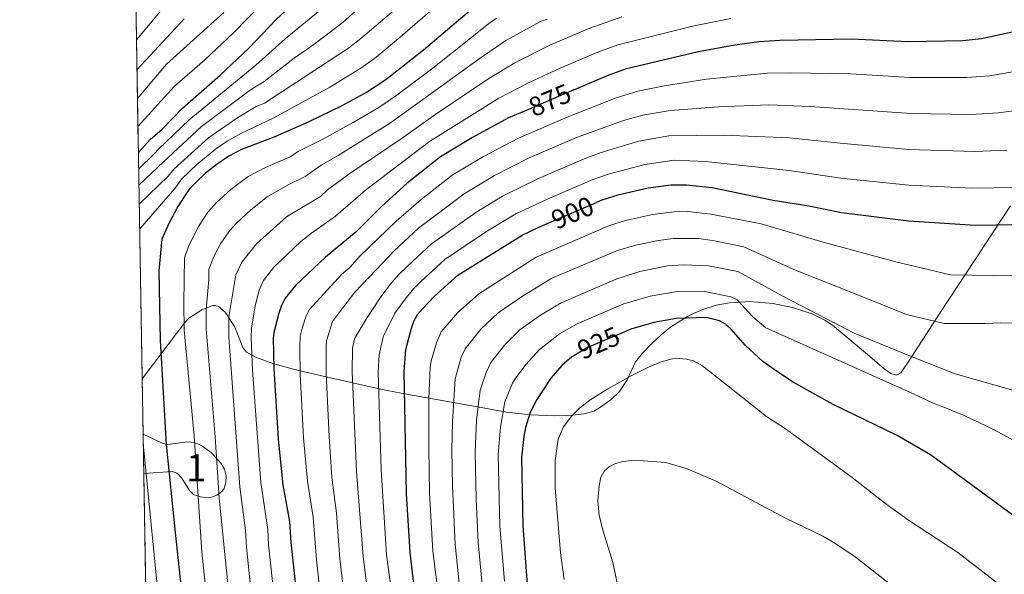
# Model space of a CAD drawing. Extents: x 613801 to 620671, y 761974 to 766717.
# Drawn here: x 613801 to 614165, y 763806 to 764011 of the extents above; entities that cross this region are included whole.
import ezdxf
from ezdxf.enums import TextEntityAlignment as Align

# ---------------------------------------------------------------- set-up
doc = ezdxf.new("R2010")
doc.units = 0
doc.header["$MEASUREMENT"] = 0
doc.linetypes.add('DGN Style 3', pattern=[118.79261800000002, 84.85187, -33.94074800000001])
doc.linetypes.add('DGN Style 5', pattern=[59.39630900000002, 25.455561, -33.94074800000001])
for name, color, linetype in [('Nivel 22', 7, 'Continuous'), ('Nivel 35', 7, 'Continuous'), ('Nivel 4', 7, 'Continuous'), ('Nivel 41', 7, 'Continuous'), ('Nivel 48', 7, 'Continuous'), ('Nivel 49', 7, 'Continuous'), ('Nivel 5', 7, 'Continuous'), ('Nivel 57', 7, 'Continuous'), ('Nivel 61', 7, 'Continuous')]:
    doc.layers.add(name, color=color, linetype=linetype)
doc.styles.add('Style-ariali', font='ariali.shx', dxfattribs={"bigfont": 'arialibig.shx'})
doc.styles.add('Style-arialn', font='arialn.shx', dxfattribs={"bigfont": 'arialnbig.shx'})

msp = doc.modelspace()

# ---------------------------------------------------------------- linework, layer by layer
at = {"layer": 'Nivel 22', "color": 30, "linetype": 'DGN Style 5', "lineweight": 30, "flags": 128}
for points, elevation in [([(614006.1030000001, 763985.3589999999), (613988.45, 763977.774)], 875), ([(613996.8319999999, 763936.121), (614014.47, 763943.6780000001)], 900), ([(614024.1740000001, 763895.4850000001), (614010.993, 763889.888), (614006.74, 763887.385)], 925)]:
    msp.add_lwpolyline(points, dxfattribs=dict(at, elevation=elevation))
at = {"layer": 'Nivel 35', "color": 92, "linetype": 'DGN Style 3', "lineweight": 0}
for points in [[(614167.76, 763942.4550000001, 910.452), (614141.595, 763902.7380000001, 924.12), (614129.915, 763884.611, 930.9830000000001), (614127.206, 763880.703, 932.421), (614125.558, 763879.783, 932.918), (614123.4380000001, 763880.4269999999, 933.115), (614121.041, 763882.1000000001, 933.081), (614114.8910000001, 763887.4380000001, 932.421), (614101.8589999999, 763898.351, 928.498), (614098.9809999999, 763900.2, 928.27), (614094.317, 763902.514, 928.27), (614087.1270000001, 763904.898, 928.27), (614079.8160000001, 763906.3, 928.27), (614071.2930000001, 763907.0390000001, 928.27), (614063.7930000001, 763906.605, 928.27), (614058.8019999999, 763905.658, 928.27), (614053.8829999999, 763904.128, 928.27), (614050.4169999999, 763902.6540000001, 928.441), (614048.1840000001, 763901.531, 928.915), (614042.091, 763897.6710000001, 931.525), (614038.419, 763894.717, 933.6320000000001), (614034.9539999999, 763891.4839999999, 935.453), (614031.6030000001, 763887.996, 936.487), (614028.997, 763884.7650000001, 936.572), (614025.828, 763878.0590000001, 936.572), (614023.0959999999, 763873.7390000001, 936.572), (614019.9210000001, 763870.831, 936.572), (614015.659, 763867.692, 936.572), (614013.4920000001, 763866.5220000001, 936.572), (614009.953, 763865.452, 936.572)], [(614009.953, 763865.452, 936.572), (614005.5460000001, 763864.983, 935.921), (614003.3430000001, 763864.8360000001, 935.167), (613998.936, 763864.7080000001, 932.999), (613990.1130000001, 763865.067, 927.129), (613981.2590000001, 763866.1540000001, 921.323), (613971.8470000001, 763867.801, 917.035), (613942.179, 763873.1410000001, 904.736), (613937.081, 763874.149, 902.253), (613930.6980000001, 763875.496, 898.514), (613914.4169999999, 763879.2180000001, 887.298), (613906.9269999999, 763880.94, 882.611), (613902.429, 763881.9890000001, 880.439), (613895.1259999999, 763883.9809999999, 877.765), (613888.338, 763886.523, 875.551), (613885.0220000001, 763888.3670000001, 874.309), (613883.6699999999, 763890.01, 874.024), (613881.71, 763895.0989999999, 874.5), (613880.4909999999, 763897.8589999999, 874.309), (613879.352, 763899.7, 873.16), (613878.213, 763901.473, 871.143), (613877.06, 763903.0660000001, 868.652), (613874.6640000001, 763905.2609999999, 863.831), (613873.3929999999, 763905.638, 862.292), (613872.5109999999, 763905.5460000001, 861.857), (613868.477, 763903.919, 861.826), (613863.703, 763900.8470000001, 861.975), (613862.1810000001, 763899.2579999999, 861.857), (613846.371, 763878.4780000001, 859.186)], [(613846.712, 763857.9380000001, 857.202), (613853.7390000001, 763854.588, 861.351), (613855.875, 763854.1130000001, 862.397), (613863.1880000001, 763855.129, 864.65), (613865.5789999999, 763854.919, 865.383), (613868.1159999999, 763853.861, 866.307), (613872.006, 763851.057, 867.913), (613875.6440000001, 763847.162, 869.653), (613876.855, 763845.0279999999, 869.828), (613877.4550000001, 763842.5009999999, 869.067), (613877.375, 763839.923, 867.74), (613876.548, 763837.6370000001, 866.216), (613875.8400000001, 763836.7180000001, 865.5020000000001), (613874.0590000001, 763835.3929999999, 863.986), (613872.067, 763834.692, 862.279), (613869.9839999999, 763834.52, 860.5360000000001), (613867.9280000001, 763834.781, 858.915), (613865.412, 763835.652, 857.201), (613863.8559999999, 763837.1000000001, 856.2950000000001), (613861.0279999999, 763841.7490000001, 854.745), (613859.3859999999, 763843.5900000001, 853.9440000000001), (613857.416, 763844.209, 853.0500000000001), (613846.9539999999, 763843.422, 848.439)]]:
    msp.add_polyline3d(points, dxfattribs=at)
at = {"layer": 'Nivel 4', "color": 30, "linetype": 'Continuous', "lineweight": 30, "flags": 128}
for points, elevation in [([(613844.979, 763962.155), (613849.3840000001, 763966.983), (613853.717, 763970.8770000001), (613861.301, 763978.5789999999), (613875.2550000001, 763990.7930000001), (613885.791, 764000.8049999999), (613895.9820000001, 764011.379), (613916.7309999999, 764030.709), (613922.54, 764036.8759999999), (613926.658, 764040.0719999999), (613932.908, 764047.2779999999), (613946.959, 764061.075), (613958.199, 764069.6969999999), (613965.74, 764074.486), (613968.7139999999, 764076.1170000001)], 825), ([(613979.193, 764023.415), (613979.112, 764023.365), (613972.287, 764018.717), (613950.496, 764000.051), (613936.551, 763989.0630000001), (613929.787, 763984.6000000001), (613920.2990000001, 763979.402), (613908.105, 763973.523), (613895.4639999999, 763967.95), (613883.158, 763963.3160000001), (613878.422, 763960.817), (613874.1089999999, 763957.869), (613869.8670000001, 763954.494), (613866.506, 763951.3430000001), (613863.9890000001, 763948.8219999999), (613862.479, 763946.825), (613859.598, 763942.206), (613856.291, 763935.9820000001), (613853.6170000001, 763930.132), (613852.56, 763918.4340000001), (613853.0430000001, 763892.6130000001), (613855.2620000001, 763854.209), (613858.575, 763821.5320000001), (613861.493, 763793.9539999999)], 850), ([(614006.1030000001, 763985.3589999999), (614018.551, 763990.7069999999), (614025.693, 763993.237), (614052.2790000001, 763999.554), (614065.7550000001, 764002.031), (614074.706, 764003.233), (614082.328, 764003.71), (614108.851, 764004.206), (614129.753, 764003.227), (614150.1159999999, 764003.6070000001), (614157.0460000001, 764004.3700000001), (614171.781, 764007.6070000001)], 875), ([(613988.45, 763977.774), (613981.973, 763974.9909999999), (613968.655, 763967.693), (613956.8049999999, 763960.625), (613944.4920000001, 763950.8090000001), (613935.0970000001, 763942.2760000001), (613925.5249999999, 763932.844), (613914.166, 763923.462), (613903.3060000001, 763913.078), (613899.3049999999, 763908.2350000001), (613897.963, 763905.6100000001), (613896.9510000001, 763902.72), (613895.1880000001, 763896.138), (613894.898, 763893.652), (613895.104, 763882.271), (613896.703, 763856.179), (613898.379, 763839.274), (613900.9280000001, 763825.635), (613901.443, 763817.8559999999), (613904.5519999999, 763788.372)], 875), ([(614185.057, 763935.726), (614154.7209999999, 763935.1980000001), (614130.1599999999, 763936.7890000001), (614105.256, 763939.909), (614093.1329999999, 763942.2849999999), (614079.9070000001, 763944.3740000001), (614057.338, 763949.088), (614047.8459999999, 763950.166), (614042.142, 763950.0590000001), (614033.628, 763949.033), (614022.4680000001, 763946.382), (614016.4539999999, 763944.5279999999), (614014.47, 763943.6780000001)], 900), ([(613947.0819999999, 763801.442), (613945.513, 763814.165), (613944.1910000001, 763836.051), (613943.352, 763881.1240000001), (613943.9439999999, 763889.314), (613946.017, 763897.138), (613947.0970000001, 763900.02), (613948.318, 763902.202), (613950.1030000001, 763904.4040000001), (613954.436, 763908.8800000001), (613963.227, 763916.794), (613987.0260000001, 763931.5689999999), (613993.1329999999, 763934.5360000001), (613996.8319999999, 763936.121)], 900), ([(614203.8589999999, 763798.095), (614191.6570000001, 763809.729), (614183.3289999999, 763816.693), (614176.9369999999, 763821.3300000001), (614170.523, 763826.672), (614146.369, 763844.291), (614138.176, 763850.2690000001), (614125.8640000001, 763857.527), (614102.108, 763868.9950000001), (614087.115, 763877.388), (614080.271, 763881.8430000001), (614076.1329999999, 763884.8289999999), (614069.628, 763890.7509999999), (614064.385, 763896.8189999999), (614062.2690000001, 763898.6869999999), (614060.0800000001, 763899.9450000001), (614055.0619999999, 763901.0959999999), (614044.092, 763900.7690000001), (614035.7350000001, 763899.3500000001), (614027.297, 763896.811), (614024.1740000001, 763895.4850000001)], 925), ([(614006.74, 763887.385), (614005.4110000001, 763886.602), (614001.642, 763883.3200000001), (613997.6229999999, 763878.683), (613992.182, 763870.4750000001), (613989.878, 763865.642), (613988.2409999999, 763860.406), (613987.598, 763857.1100000001), (613986.7609999999, 763849.2650000001), (613987.2320000001, 763824.054), (613988.9199999999, 763802.2409999999)], 925)]:
    msp.add_lwpolyline(points, dxfattribs=dict(at, elevation=elevation))
at = {"layer": 'Nivel 49', "color": 7, "linetype": 'Continuous', "lineweight": 0, "extrusion": (0.000843926220238024, -0.05072392426101126, 0.9987123566353316), "elevation": -37370.79334015562, "flags": 128}
msp.add_lwpolyline([(626468.8028319448, 752634.5045408732), (626468.8028319448, 753043.8602173626)], dxfattribs=at)
at = {"layer": 'Nivel 49', "color": 7, "linetype": 'Continuous', "lineweight": 0, "extrusion": (0.001595730124179465, -0.09611817228928504, 0.9953686506019456), "elevation": -71587.86320122181, "flags": 128}
msp.add_lwpolyline([(626441.7691413492, 750155.5557292304), (626441.7691413492, 750176.1941433409)], dxfattribs=at)
at = {"layer": 'Nivel 49', "color": 7, "linetype": 'Continuous', "lineweight": 0, "extrusion": (0.008613791990821905, -0.5166851427221932, 0.8561321544467803), "elevation": -388652.6216285361, "flags": 128}
msp.add_lwpolyline([(626494.1307665987, 645538.3953977907), (626494.1307665987, 645555.3530800911)], dxfattribs=at)
at = {"layer": 'Nivel 49', "color": 7, "linetype": 'Continuous', "lineweight": 0, "extrusion": (0.0008804266095358372, -0.05292441170219933, 0.998598133132123), "elevation": -39038.26694798418, "flags": 128}
msp.add_lwpolyline([(626467.2294410535, 752450.6037348388), (626467.2294410535, 752516.0465177028)], dxfattribs=at)
at = {"layer": 'Nivel 5', "color": 30, "linetype": 'Continuous', "lineweight": 0, "flags": 128}
for points, elevation in [([(613967.7490000001, 764027.44), (613942.6969999999, 764005.5460000001), (613932.9340000001, 763997.49), (613927.3, 763993.3870000001), (613915.878, 763986.317), (613895.0970000001, 763975.034), (613882.861, 763969.212), (613877.8589999999, 763966.3700000001), (613873.574, 763963.4680000001), (613866.6370000001, 763957.77), (613861.0619999999, 763952.3900000001), (613858.435, 763948.9070000001), (613845.4469999999, 763933.979)], 845), ([(613934.4809999999, 764022.7960000001), (613920.8230000001, 764010.466), (613909.8770000001, 764002.135), (613902.632, 763997.105), (613891.49, 763988.469), (613886.5079999999, 763985.344), (613868.378, 763971.8459999999), (613854.3090000001, 763958.73), (613845.179, 763950.1370000001)], 835), ([(613854.335, 764015.9070000001), (613844.2849999999, 764003.869)], 805), ([(613844.817, 763971.8600000001), (613858.361, 763986.706), (613869.524, 763996.477), (613880.29, 764006.587), (613890.173, 764016.6699999999)], 820), ([(613915.733, 764017.7250000001), (613899.307, 764004.2420000001), (613888.5009999999, 763994.5179999999), (613863.75, 763974.3400000001), (613852.4820000001, 763963.5549999999), (613850.8030000001, 763961.7039999999), (613845.0789999999, 763956.115)], 830), ([(613944.3160000001, 764018.9280000001), (613927.354, 764004.3700000001), (613922.69, 764000.851), (613891.652, 763980.4469999999), (613888.5109999999, 763979.176), (613881.3999999999, 763974.835), (613870.976, 763967.6570000001), (613858.074, 763956.006), (613856.0460000001, 763953.4340000001), (613845.297, 763943.0420000001)], 840), ([(613876.6429999999, 764014.047), (613855.4210000001, 763994.8330000001), (613844.645, 763982.206)], 815), ([(613977.6680000001, 764011.9029999999), (613975.2110000001, 764010.298), (613953.967, 763993.4569999999), (613940.601, 763983.375), (613934.017, 763978.869), (613924.4410000001, 763973.2949999999), (613913.0419999999, 763967.0249999999), (613904.1510000001, 763962.568), (613901.0900000001, 763960.6100000001), (613891.96, 763956.652), (613885.5700000001, 763953.3459999999), (613879.2069999999, 763948.4950000001), (613873.8659999999, 763943.69), (613870.6440000001, 763940.075), (613867.2, 763934.869), (613863.7609999999, 763928.0449999999), (613862.01, 763923.2849999999), (613861.736, 763906.55), (613861.898, 763896.493), (613865.568, 763857.3999999999), (613868.4299999999, 763814.3640000001), (613871.493, 763785.324)], 855), ([(614023.8970000001, 764012.3400000001), (614012.0700000001, 764008.1610000001), (613997.459, 764002.024), (613984.3300000001, 763995.3970000001), (613974.6980000001, 763989.568), (613955.0889999999, 763976.4110000001), (613942.2250000001, 763967.2309999999), (613922.9029999999, 763954.159), (613914.97, 763948.334), (613912.3430000001, 763945.9299999999), (613899.8060000001, 763938.3630000001), (613888.6429999999, 763928.4369999999), (613883.244, 763921.5560000001), (613881.0090000001, 763916.929), (613878.462, 763901.344), (613878.4920000001, 763893.8260000001), (613882.4909999999, 763838.4380000001), (613884.565, 763822.2760000001), (613884.936, 763816.1100000001), (613888.466, 763782.4269999999)], 865), ([(613861.899, 764011.703), (613844.467, 763992.9070000001)], 810), ([(613996.3570000001, 764011.48), (613993.804, 764010.6429999999), (613981, 764003.6540000001), (613971.06, 763996.8570000001), (613938.2479999999, 763973.139), (613918.9010000001, 763961.024), (613912.6499999999, 763957.537), (613906.717, 763953.27), (613900.6159999999, 763950.3090000001), (613892.6200000001, 763945.808), (613886.591, 763940.9410000001), (613881.226, 763936.037), (613878.8090000001, 763933.3260000001), (613875.48, 763928.6170000001), (613872.915, 763923.6540000001), (613870.9979999999, 763918.8659999999), (613871.067, 763915.2350000001), (613870.0989999999, 763903.9469999999), (613870.0970000001, 763896.9539999999), (613873.3729999999, 763857.0290000001), (613874.892, 763834.2890000001), (613881.05, 763773.351)], 860), ([(614064.298, 764011.7139999999), (614050.087, 764008.881), (614022.422, 764002.0020000001), (614014.97, 763999.301), (614001.1140000001, 763993.4040000001), (613989.9110000001, 763988.1869999999), (613978.335, 763982.2790000001), (613952.754, 763966.3119999999), (613929, 763948.217), (613917.97, 763938.5900000001), (613909.04, 763932.4010000001), (613905.091, 763929.2849999999), (613895.1399999999, 763919.827), (613891.246, 763914.872), (613889.6950000001, 763911.216), (613888.2069999999, 763905.506), (613886.8530000001, 763897.2409999999), (613886.6950000001, 763893.7390000001), (613887.176, 763881.6499999999), (613890.2919999999, 763840.0970000001), (613892.8289999999, 763822.7080000001), (613893.189, 763816.983), (613896.717, 763784.1670000001)], 870), ([(614176.254, 763993.3700000001), (614160.148, 763990.5970000001), (614151.605, 763989.935), (614130.547, 763989.922), (614108.6470000001, 763991.281), (614086.2280000001, 763991.719), (614077.851, 763991.592), (614055.297, 763989.362), (614039.717, 763986.902), (614029.79, 763984.929), (614021.8119999999, 763982.4610000001), (614003.665, 763975.253), (613985.652, 763967.5190000001), (613972.7660000001, 763960.7209999999), (613961.1499999999, 763953.7579999999), (613949.6000000001, 763944.851), (613940.351, 763936.845), (613926.756, 763923.689), (613923.1980000001, 763919.6400000001), (613920.28, 763917.23), (613908.196, 763903.952), (613907.064, 763901.7220000001), (613905.5290000001, 763897.1510000001), (613904.9029999999, 763894.274), (613904.7069999999, 763890.2849999999), (613904.868, 763880.182), (613906.1159999999, 763856.6680000001), (613907.503, 763840.645), (613909.6100000001, 763827.219), (613910.845, 763811.531), (613913.625, 763787.0249999999)], 880), ([(613922.3770000001, 763788.159), (613919.5419999999, 763811.9040000001), (613918.2930000001, 763828.8030000001), (613916.628, 763842.0160000001), (613915.5290000001, 763857.158), (613914.49, 763880.422), (613914.473, 763889.913), (613914.632, 763892.4979999999), (613916.283, 763898.094), (613916.8700000001, 763899.6510000001), (613919.358, 763903.152), (613925.078, 763910.467), (613933.033, 763918.7250000001), (613939.6259999999, 763925.7579999999), (613948.6540000001, 763934.1769999999), (613965.4950000001, 763946.892), (613976.719, 763953.6540000001), (613989.331, 763960.048), (614007.1599999999, 763967.69), (614024.581, 763974.037), (614031.635, 763976.047), (614041.7490000001, 763977.7180000001), (614059.6399999999, 763979.1089999999), (614078.365, 763979.787), (614093.565, 763979.2690000001), (614130.976, 763976.608), (614153.094, 763976.263), (614163.25, 763976.825), (614180.727, 763979.1329999999)], 885), ([(614166.3530000001, 763963.0519999999), (614154.5830000001, 763962.591), (614129.997, 763963.3640000001), (614104.6939999999, 763965.5900000001), (614085.976, 763967.587), (614061.5009999999, 763968.5530000001), (614041.288, 763968.3729999999), (614030.1429999999, 763966.413), (614016.307, 763962.138), (614009.942, 763959.841), (613993.01, 763952.577), (613979.6769999999, 763946.0179999999), (613969.8400000001, 763940.0260000001), (613953.5120000001, 763928.382), (613944.5630000001, 763920.132), (613941.3230000001, 763917.078), (613938.6769999999, 763914.0249999999), (613934.719, 763908.845), (613929.3189999999, 763900.4850000001), (613925.2390000001, 763893.801), (613925.02, 763893.0760000001), (613924.2339999999, 763889.771), (613924.1070000001, 763881.004), (613925.7, 763844.175), (613928.199, 763812.6570000001), (613931.1270000001, 763789.2930000001)], 890), ([(614169.4639999999, 763949.28), (614153.5719999999, 763948.935), (614130.078, 763950.0760000001), (614104.9750000001, 763952.7490000001), (614085.8500000001, 763955.521), (614054.8659999999, 763958.834), (614043.317, 763959.324), (614032.4169999999, 763957.7749999999), (614019.3870000001, 763954.26), (614013.1980000001, 763952.1840000001), (613996.689, 763945.1059999999), (613984.628, 763939.517), (613974.185, 763933.1599999999), (613958.369, 763922.588), (613949.4990000001, 763914.506), (613946.8289999999, 763911.7749999999), (613943.746, 763907.963), (613939.939, 763902.7860000001), (613935.5970000001, 763893.994), (613934.0689999999, 763887.358), (613933.7320000001, 763880.854), (613934.878, 763844.7579999999), (613936.8559999999, 763813.4110000001), (613939.8759999999, 763790.4269999999)], 895), ([(614189.1100000001, 763917.199), (614161.4880000001, 763916.683), (614145.5630000001, 763916.987), (614125.351, 763921.7150000001), (614098.4839999999, 763929.0220000001), (614075.53, 763935.8019999999), (614056.815, 763939.4280000001), (614048.2890000001, 763940.3219999999), (614043.2860000001, 763940.2760000001), (614035.227, 763939.2960000001), (614025.2890000001, 763937.0249999999), (614019.352, 763935.2039999999), (613992.192, 763923.45), (613970.919, 763909.916), (613963.0730000001, 763902.8400000001), (613957.0900000001, 763895.8559999999), (613955.25, 763891.8049999999), (613953.3759999999, 763885.094), (613952.9890000001, 763882.6229999999), (613952.442, 763871.0530000001), (613952.44, 763852.8300000001), (613952.7479999999, 763836.257), (613953.9720000001, 763814.6470000001), (613956.1329999999, 763797.1529999999)], 905), ([(614185.788, 763898.956), (614164.203, 763899.1229999999), (614158.2150000001, 763898.902), (614143.1980000001, 763898.9210000001), (614129.3189999999, 763902.2660000001), (614112.0700000001, 763909.1529999999), (614087.5590000001, 763918.9070000001), (614069.0819999999, 763927.2720000001), (614058.2220000001, 763929.5160000001), (614052.4439999999, 763930.341), (614042.922, 763930.3430000001), (614037.4639999999, 763929.656), (614029.1140000001, 763927.905), (614022.2509999999, 763925.8800000001), (613998, 763915.6400000001), (613986.733, 763908.835), (613978.145, 763902.8319999999), (613971.71, 763896.801), (613965.8630000001, 763889.5109999999), (613964.483, 763886.4720000001), (613962.2180000001, 763878.4439999999), (613961.217, 763862.5190000001), (613961.02, 763852.033), (613961.2490000001, 763838.8840000001), (613962.263, 763817.2760000001), (613963.7479999999, 763802.7010000001)], 910), ([(614173.301, 763872.9450000001), (614147.2579999999, 763880.3319999999), (614132.0179999999, 763886.398), (614109.926, 763895.2960000001), (614083.2350000001, 763909.2150000001), (614066.848, 763918.22), (614055.9720000001, 763920.2920000001), (614046.6769999999, 763920.6670000001), (614040.8260000001, 763920.203), (614030.5120000001, 763918.1869999999), (614022.04, 763915.503), (614001.406, 763906.56), (613993.8090000001, 763901.9510000001), (613986.2760000001, 763896.709), (613980.506, 763890.929), (613975.443, 763884.476), (613973.693, 763880.848), (613971.462, 763874.2779999999), (613970.122, 763863.202), (613969.598, 763851.233), (613969.9510000001, 763833.9809999999), (613970.713, 763817.8729999999), (613972.338, 763800.933)], 915), ([(614174.787, 763852.5150000001), (614161.185, 763859.7930000001), (614150.588, 763864.842), (614143.115, 763868.014), (614139.0789999999, 763869.392), (614132.0719999999, 763872.7150000001), (614077.2649999999, 763897.338), (614072.4439999999, 763901.355), (614066.557, 763907.7039999999), (614064.291, 763908.771), (614054.523, 763910.807), (614043.702, 763910.6270000001), (614034.3400000001, 763909.0549999999), (614024.6680000001, 763906.1570000001), (614007.4210000001, 763898.817), (614000.8840000001, 763895.067), (613993.405, 763889.2490000001), (613988.3770000001, 763883.7339999999), (613984.3740000001, 763878.494), (613983.409, 763876.8200000001), (613980.655, 763869.8770000001), (613978.942, 763860.5719999999), (613978.179, 763850.4410000001), (613978.774, 763823.9569999999), (613980.4199999999, 763803.6400000001)], 920), ([(614002.5660000001, 763804.206), (614001.196, 763814.1140000001), (613999.2350000001, 763838.1610000001), (613999.273, 763848.179), (614000.315, 763856.0630000001), (614002.3, 763860.6710000001), (614005.3389999999, 763864.81), (614008.324, 763867.696), (614012.385, 763870.7990000001), (614018.665, 763874.7139999999), (614027.56, 763879.6610000001), (614034.3189999999, 763882.979), (614038.889, 763884.8389999999), (614042.611, 763885.8740000001), (614045.209, 763886.033), (614047.845, 763885.773), (614050.3940000001, 763885.091), (614053.794, 763883.267), (614077.425, 763864.5360000001), (614084.8189999999, 763859.6529999999), (614109.115, 763841.963), (614121.0660000001, 763832.531), (614130.065, 763826.149), (614148.3200000001, 763814.166), (614164.067, 763802.021)], 930), ([(613846.77, 763854.47), (613853.7350000001, 763783.2990000001)], 845), ([(614023.202, 763798.2490000001), (614020.5760000001, 763810.524), (614016.9369999999, 763822.0959999999), (614015.459, 763827.889), (614015.0120000001, 763833.4720000001), (614015.477, 763838.811), (614016.1070000001, 763842.0519999999), (614017.3219999999, 763844.2420000001), (614019.1950000001, 763845.8940000001), (614021.5530000001, 763847.163), (614024.381, 763847.851), (614027.388, 763848.186), (614031.855, 763848.166), (614040.1980000001, 763847.523), (614048.1159999999, 763845.1599999999), (614058.815, 763840.567), (614084.4280000001, 763826.949), (614098.338, 763820.1939999999), (614102.783, 763817.69), (614110.288, 763812.6340000001), (614132.006, 763795.6030000001)], 935)]:
    msp.add_lwpolyline(points, dxfattribs=dict(at, elevation=elevation))
at = {"layer": 'Nivel 57', "color": 92, "linetype": 'DGN Style 3', "lineweight": 0}
msp.add_polyline3d([(613839.5700000001, 764287.25, 879.953), (613846.371, 763878.4780000001, 859.186), (613862.1810000001, 763899.2579999999, 861.857), (613863.703, 763900.8470000001, 861.975), (613868.477, 763903.919, 861.826), (613872.5109999999, 763905.5460000001, 861.857), (613873.3929999999, 763905.638, 862.292), (613874.6640000001, 763905.2609999999, 863.831), (613877.06, 763903.0660000001, 868.652), (613878.213, 763901.473, 871.143), (613879.352, 763899.7, 873.16), (613880.4909999999, 763897.8589999999, 874.309), (613881.71, 763895.0989999999, 874.5), (613883.6699999999, 763890.01, 874.024), (613885.0220000001, 763888.3670000001, 874.309), (613888.338, 763886.523, 875.551), (613895.1259999999, 763883.9809999999, 877.765), (613902.429, 763881.9890000001, 880.439), (613906.9269999999, 763880.94, 882.611), (613914.4169999999, 763879.2180000001, 887.298), (613930.6980000001, 763875.496, 898.514), (613937.081, 763874.149, 902.253), (613942.179, 763873.1410000001, 904.736), (613971.8470000001, 763867.801, 917.035), (613981.2590000001, 763866.1540000001, 921.323), (613990.1130000001, 763865.067, 927.129), (613998.936, 763864.7080000001, 932.999), (614003.3430000001, 763864.8360000001, 935.167), (614005.5460000001, 763864.983, 935.921), (614009.953, 763865.452, 936.572), (614013.4920000001, 763866.5220000001, 936.572), (614015.659, 763867.692, 936.572), (614019.9210000001, 763870.831, 936.572), (614023.0959999999, 763873.7390000001, 936.572), (614025.828, 763878.0590000001, 936.572), (614028.997, 763884.7650000001, 936.572), (614031.6030000001, 763887.996, 936.487), (614034.9539999999, 763891.4839999999, 935.453), (614038.419, 763894.717, 933.6320000000001), (614042.091, 763897.6710000001, 931.525), (614048.1840000001, 763901.531, 928.915), (614050.4169999999, 763902.6540000001, 928.441), (614053.8829999999, 763904.128, 928.27), (614058.8019999999, 763905.658, 928.27), (614063.7930000001, 763906.605, 928.27), (614071.2930000001, 763907.0390000001, 928.27), (614079.8160000001, 763906.3, 928.27), (614087.1270000001, 763904.898, 928.27), (614094.317, 763902.514, 928.27), (614098.9809999999, 763900.2, 928.27), (614101.8589999999, 763898.351, 928.498), (614114.8910000001, 763887.4380000001, 932.421), (614121.041, 763882.1000000001, 933.081), (614123.4380000001, 763880.4269999999, 933.115), (614125.558, 763879.783, 932.918), (614127.206, 763880.703, 932.421), (614129.915, 763884.611, 930.9830000000001), (614141.595, 763902.7380000001, 924.12), (614167.76, 763942.4550000001, 910.452)], dxfattribs=at)
msp.add_polyline3d([(613846.9539999999, 763843.422, 848.439), (613857.416, 763844.209, 853.0500000000001), (613859.3859999999, 763843.5900000001, 853.9440000000001), (613861.0279999999, 763841.7490000001, 854.745), (613863.8559999999, 763837.1000000001, 856.2950000000001), (613865.412, 763835.652, 857.201), (613867.9280000001, 763834.781, 858.915), (613869.9839999999, 763834.52, 860.5360000000001), (613872.067, 763834.692, 862.279), (613874.0590000001, 763835.3929999999, 863.986), (613875.8400000001, 763836.7180000001, 865.5020000000001), (613876.548, 763837.6370000001, 866.216), (613877.375, 763839.923, 867.74), (613877.4550000001, 763842.5009999999, 869.067), (613876.855, 763845.0279999999, 869.828), (613875.6440000001, 763847.162, 869.653), (613872.006, 763851.057, 867.913), (613868.1159999999, 763853.861, 866.307), (613865.5789999999, 763854.919, 865.383), (613863.1880000001, 763855.129, 864.65), (613855.875, 763854.1130000001, 862.397), (613853.7390000001, 763854.588, 861.351), (613846.712, 763857.9380000001, 857.202)], close=True, dxfattribs=at)
at = {"layer": 'Nivel 61', "color": 7, "linetype": 'Continuous', "lineweight": 0, "flags": 128}
msp.add_lwpolyline([(613878.06, 761973.74), (613839.5700000001, 764287.25), (613801.04, 766600.8), (617195.03, 766658.0700000001), (620589.02, 766717.0700000001), (620629.8200000001, 764403.52), (620670.6000000001, 762090), (617274.3400000001, 762031.02)], close=True, dxfattribs=at)

# ---------------------------------------------------------------- texts
at = {"layer": 'Nivel 41', "color": 7, "linetype": 'Continuous', "lineweight": 0, "style": 'Style-ariali'}
for s, height, rotation, p in [('875', 6.999996, 23.25112528491537, (613997.2802614768, 763981.5682671969, 875)), ('900', 6.999989999999999, 23.19295649734414, (614005.6563014812, 763939.9011548823, 900)), ('925', 6.999989999999999, 23.00703474967422, (614015.3393661052, 763891.7327525183, 925))]:
    msp.add_text(s, height=height, rotation=rotation, dxfattribs=at).set_placement(p, align=Align.MIDDLE_CENTER)
at = {"layer": 'Nivel 48', "color": 92, "linetype": 'Continuous', "lineweight": 0, "style": 'Style-arialn'}
msp.add_text('1', height=10.000002, dxfattribs=at).set_placement((613866.4131957276, 763845.5120009999, 855.035), align=Align.MIDDLE_CENTER)

doc.saveas('drawing.dxf')
